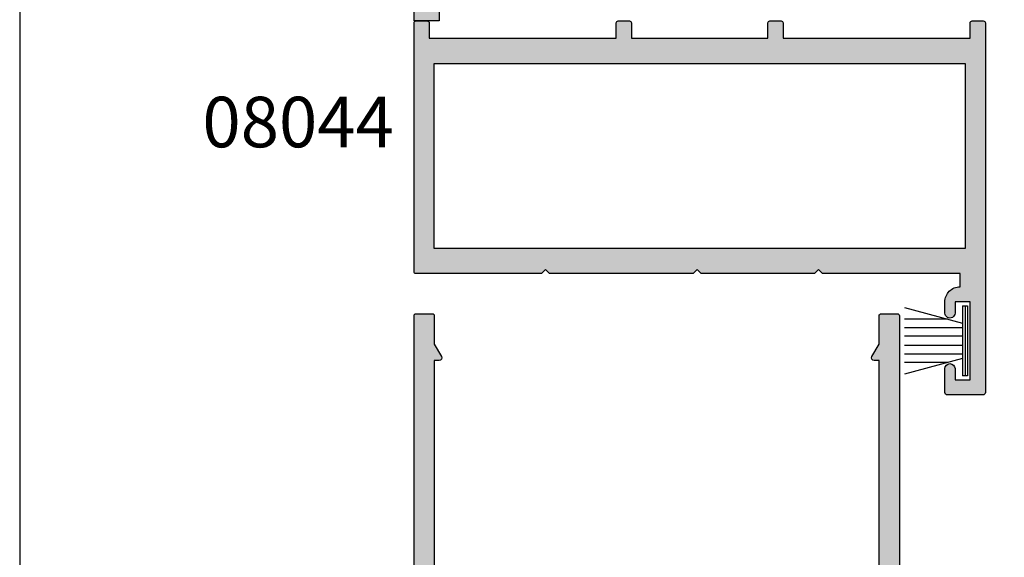
# Model space of a CAD drawing. Units: millimetres. Extents: x 0 to 354, y 0 to 482.
# Drawn here: x 0 to 97, y 242 to 295 of the extents above; entities that cross this region are included whole.
import ezdxf
from ezdxf.enums import TextEntityAlignment as Align

# ---------------------------------------------------------------- set-up
doc = ezdxf.new("R2010")
doc.units = ezdxf.units.MM
doc.layers.get('0').update_dxf_attribs({"plot": 0})
for name, color, linetype in [('08044$0$APL Hatch', 253, 'Continuous'), ('08044$0$APL Joinery', 2, 'Continuous'), ('08061$0$APL Hatch', 253, 'Continuous'), ('08061$0$APL Joinery', 2, 'Continuous'), ('08228$0$APL Hatch', 253, 'Continuous'), ('08228$0$APL Joinery', 2, 'Continuous'), ('9010331$0$APL Joinery', 2, 'Continuous'), ('APL Joinery', 2, 'Continuous'), ('APL Notes', 7, 'Continuous')]:
    doc.layers.add(name, color=color, linetype=linetype)
doc.styles.add('Arial-Bold', font='arialbd.ttf')

# ---------------------------------------------------------------- blocks, each defined once
blk = doc.blocks.new('08228', base_point=(31.1222630718953, -1051.572847732843))
at = {"layer": '08228$0$APL Hatch'}
h = blk.add_hatch(color=256, dxfattribs=at)
edge = h.paths.add_edge_path()
edge.add_ellipse((34.1222630718953, -1072.322847732844), major_axis=(0, 0.5), ratio=1, start_angle=270, end_angle=450, ccw=False)
edge.add_line((34.6222630718953, -1072.322847732844), (34.6222630718953, -1074.372847732844))
edge.add_line((34.6222630718953, -1074.372847732844), (33.6222630718953, -1074.372847732844))
edge.add_line((33.6222630718953, -1074.372847732844), (33.6222630718953, -1075.372847732844))
edge.add_line((33.6222630718953, -1075.372847732844), (31.1222630718953, -1075.372847732844))
edge.add_line((31.1222630718953, -1075.372847732844), (31.1222630718953, -1051.822847732843))
edge.add_arc((31.3722630718953, -1051.822847732843), 0.25, 90, 180, ccw=False)
edge.add_line((31.3722630718953, -1051.572847732843), (32.42226307189503, -1051.572847732843))
edge.add_line((32.42226307189503, -1051.572847732843), (33.06134241193147, -1051.744088525906))
edge.add_arc((33.12604717320682, -1051.502607069333), 0.2499999999999341, 255.0000000000622, 390.0000000000306)
edge.add_line((33.34255352415266, -1051.377607069333), (32.85264782962464, -1050.529065515493))
edge.add_arc((33.37226307189519, -1050.229065515492), 0.5999999999999962, 30.00000000000108, 210.0000000000203, ccw=False)
edge.add_line((33.89187831416575, -1049.929065515493), (34.70545669575813, -1051.33822460835))
edge.add_line((34.70545669575813, -1051.33822460835), (43.58032789229332, -1048.960210038308))
edge.add_arc((44.35678502760096, -1051.857987517176), 3.000000000000754, 84.93531585981412, 104.99999999999761, ccw=False)
edge.add_line((44.62162605416279, -1048.869700511105), (50.32523127720727, -1049.375190331629))
edge.add_arc((50.2722630718951, -1049.972847732844), 0.5999999999999518, -95.06468414017002, 84.93531585983061, ccw=False)
edge.add_line((50.21929486658291, -1050.570505134058), (45.01749017949095, -1050.109488072944))
edge.add_arc((44.75264915292937, -1053.097775079014), 2.999999999999368, 84.93531585981648, 104.9999999999994)
edge.add_line((43.976192017622, -1050.199997600147), (36.32816784638278, -1052.249279500524))
edge.add_arc((37.62226307189538, -1057.07890863197), 5.000000000000125, 104.9999999999996, 180)
edge.add_line((32.6222630718953, -1057.07890863197), (32.6222630718953, -1066.072847732843))
edge.add_line((32.6222630718953, -1066.072847732843), (34.6222630718953, -1066.072847732843))
edge.add_line((34.6222630718953, -1066.072847732843), (34.6222630718953, -1068.322847732843))
edge.add_ellipse((34.1222630718953, -1068.322847732843), major_axis=(0, 0.5), ratio=1, start_angle=90, end_angle=270, ccw=False)
edge.add_line((33.6222630718953, -1068.322847732843), (33.6222630718953, -1067.572847732843))
edge.add_line((33.6222630718953, -1067.572847732843), (32.1222630718953, -1067.572847732843))
edge.add_line((32.1222630718953, -1067.572847732843), (32.1222630718953, -1073.072847732844))
edge.add_line((32.1222630718953, -1073.072847732844), (33.6222630718953, -1073.072847732844))
edge.add_line((33.6222630718953, -1073.072847732844), (33.6222630718953, -1072.322847732844))
at = {"layer": '08228$0$APL Joinery'}
blk.add_lwpolyline([(34.6222630718953, -1072.322847732844), (34.6222630718953, -1074.372847732844), (33.6222630718953, -1074.372847732844), (33.6222630718953, -1075.372847732844), (31.1222630718953, -1075.372847732844), (31.1222630718953, -1051.822847732843, -0.414213562373095), (31.3722630718953, -1051.572847732843), (32.42226307189503, -1051.572847732843), (33.06134241193147, -1051.744088525906, 0.6681786379193018), (33.34255352415266, -1051.377607069333), (32.85264782962464, -1050.529065515493, -0.9999999999999997), (33.89187831416575, -1049.929065515493), (34.70545669575813, -1051.33822460835), (43.58032789229332, -1048.960210038308, -0.08777306868448818), (44.62162605416279, -1048.869700511105), (50.32523127720727, -1049.375190331629, -1), (50.21929486658291, -1050.570505134058), (45.01749017949095, -1050.109488072944, 0.08777306868448997), (43.976192017622, -1050.199997600147), (36.32816784638278, -1052.249279500524, 0.33945425886338), (32.6222630718953, -1057.07890863197), (32.6222630718953, -1066.072847732843), (34.6222630718953, -1066.072847732843), (34.6222630718953, -1068.322847732843)], format="xyb", dxfattribs=at)
blk.add_lwpolyline([(33.6222630718953, -1068.322847732843), (33.6222630718953, -1067.572847732843), (32.1222630718953, -1067.572847732843), (32.1222630718953, -1073.072847732844), (33.6222630718953, -1073.072847732844), (33.6222630718953, -1072.322847732844)], dxfattribs=at)
at = {"layer": '08228$0$APL Joinery', "extrusion": (0, 0, -1)}
for points in [[(-34.6222630718953, -1068.322847732843, 0.9999999999999999), (-33.6222630718953, -1068.322847732843)], [(-33.6222630718953, -1072.322847732844, 0.9999999999999999), (-34.6222630718953, -1072.322847732844)]]:
    blk.add_lwpolyline(points, format="xyb", dxfattribs=at)
blk = doc.blocks.new('9010331', base_point=(79.78512856672606, 151.6303744221888))
at = {"layer": '9010331$0$APL Joinery', "color": 252}
for p, q in [((73.28512856672606, 154.9196394371826), (79.03512856672606, 153.3789315807037)), ((79.03512856672606, 155.0803744221887), (79.03512856672606, 148.1803744221888)), ((79.03512856672606, 155.0803744221887), (79.53512856672606, 155.0803744221887)), ((79.28512856672606, 155.0803744221887), (79.28512856672606, 148.1803744221888)), ((79.53512856672606, 155.0803744221887), (79.53512856672606, 148.1803744221888)), ((77.57424399404638, 153.7703744221883), (73.28512856672606, 153.7703744221883)), ((79.03512856672606, 152.9303744221884), (73.28512856672606, 152.9303744221884)), ((79.03512856672606, 152.0903744221887), (73.28512856672606, 152.0903744221883)), ((79.03512856672606, 151.1703744221886), (73.28512856672606, 151.1703744221883)), ((79.03512856672606, 150.3303744221885), (73.28512856672606, 150.3303744221885)), ((79.03512856672606, 149.8818172636736), (73.28512856672606, 148.341109407194)), ((77.57424399404525, 149.4903744221886), (73.28512856672606, 149.4903744221886)), ((79.53512856672606, 148.1803744221888), (79.03512856672606, 148.1803744221888))]:
    blk.add_line(p, q, dxfattribs=at)
blk = doc.blocks.new('08044')
at = {"layer": '08044$0$APL Hatch'}
h = blk.add_hatch(color=256, dxfattribs=at)
h.paths.add_polyline_path([(-22.50000000000001, 54.5), (-22.50000000000007, 2), (-4.199999999999999, 2), (-4.199999999999942, 54.5)], flags=16)
edge = h.paths.add_edge_path()
edge.add_line((-0.2000000000000274, 36.50000000000006), (-1.699999999999999, 36.5))
edge.add_line((-1.699999999999999, 36.5), (-1.699999999999942, 55))
edge.add_line((-1.699999999999942, 55), (-0.1999999999999991, 55.00000000000009))
edge.add_arc((-0.1999999999999705, 55.20000000000007), 0.1999999999999886, 269.9999999999919, 359.9999999999918)
edge.add_line((1.80865423648034e-14, 55.20000000000005), (1.809663530139005e-14, 56.30000000000004))
edge.add_arc((-0.1999999999999989, 56.29999999999998), 0.200000000000017, 1.628443996909182e-11, 89.99999999999187)
edge.add_line((-0.1999999999999705, 56.5), (-36.75000000000001, 56.5))
edge.add_arc((-36.75000000000001, 56.24999999999994), 0.2500000000000568, 90, 179.999999999987)
edge.add_line((-37.00000000000006, 56.25), (-37.00000000000001, 52.75))
edge.add_arc((-36.75000000000006, 52.74999999999994), 0.2499999999999432, 179.999999999987, 270)
edge.add_line((-36.75000000000006, 52.5), (-34.39999999999998, 52.5))
edge.add_arc((-34.40000000000004, 53), 0.5, 270.0000000000065, 360)
edge.add_arc((-34.40000000000004, 53), 0.5, 0, 90)
edge.add_line((-34.40000000000004, 53.5), (-35.50000000000001, 53.50000000000006))
edge.add_line((-35.50000000000001, 53.50000000000006), (-35.50000000000001, 55))
edge.add_line((-35.50000000000001, 55), (-27.79999999999997, 55))
edge.add_line((-27.79999999999997, 55), (-27.79999999999997, 53.5))
edge.add_line((-27.79999999999997, 53.5), (-28.9000000000001, 53.49999999999994))
edge.add_arc((-28.90000000000004, 52.99999999999997), 0.4999999999999716, 90.00000000000652, 270.0000000000065)
edge.add_line((-28.89999999999999, 52.5), (-27.80000000000001, 52.49999999999994))
edge.add_arc((-27.79999999999994, 53.99999999999991), 1.499999999999972, 269.9999999999972, 359.9999999999989)
edge.add_line((-26.29999999999997, 53.99999999999989), (-24.99999999999998, 54.00000000000006))
edge.add_line((-24.99999999999998, 54.00000000000006), (-25.00000000000007, 40.39999999999998))
edge.add_line((-25.00000000000007, 40.39999999999998), (-24.60000000000009, 40))
edge.add_line((-24.60000000000009, 40), (-25.00000000000007, 39.60000000000002))
edge.add_line((-25.00000000000007, 39.60000000000002), (-25.00000000000007, 28.40000000000003))
edge.add_line((-25.00000000000007, 28.40000000000003), (-24.60000000000009, 28))
edge.add_line((-24.60000000000009, 28), (-25.00000000000007, 27.60000000000002))
edge.add_line((-25.00000000000007, 27.60000000000002), (-25.00000000000007, 13.39970000000005))
edge.add_line((-25.00000000000007, 13.39970000000005), (-24.60000000000009, 12.99970000000008))
edge.add_line((-24.60000000000009, 12.99970000000008), (-25.00000000000007, 12.59970000000004))
edge.add_line((-25.00000000000007, 12.59970000000004), (-25.00000000000007, 0.199999999999946))
edge.add_arc((-24.80000000000001, 0.1999999999999389), 0.2000000000000526, 179.999999999998, 269.9999999999817)
edge.add_line((-24.80000000000008, -1.13686837721616e-13), (-0.2000000000000561, 1.4210854715202e-14))
edge.add_arc((-0.2000000000000486, 0.2000000000000525), 0.2000000000000383, 269.999999999998, 359.9999999999817)
edge.add_line((-1.033516706560061e-14, 0.1999999999999886), (-6.716849298982197e-14, 1.300000000000026))
edge.add_arc((-0.2000000000000487, 1.299999999999962), 0.1999999999999816, 1.831999496523155e-11, 90.00000000000203)
edge.add_line((-0.2000000000000558, 1.499999999999943), (-1.699999999999999, 1.5))
edge.add_line((-1.699999999999999, 1.5), (-1.699999999999999, 19.99970000000008))
edge.add_line((-1.699999999999999, 19.99970000000008), (-0.2000000000000559, 19.99970000000009))
edge.add_arc((-0.2000000000000486, 20.19970000000013), 0.2000000000000384, 269.999999999998, 359.9999999999817)
edge.add_line((-1.033516706560061e-14, 20.19970000000006), (-6.716849298982197e-14, 21.2997000000001))
edge.add_arc((-0.2000000000000487, 21.29970000000004), 0.1999999999999816, 1.831999496523155e-11, 90.00000000000203)
edge.add_line((-0.2000000000000558, 21.49970000000002), (-1.699999999999999, 21.49970000000008))
edge.add_line((-1.699999999999999, 21.49970000000008), (-1.699999999999999, 35))
edge.add_line((-1.699999999999999, 35), (-0.2000000000000559, 35.00000000000009))
edge.add_arc((-0.20000000000007, 35.20000000000006), 0.1999999999999744, 270.0000000000041, 359.999999999996)
edge.add_line((-9.560029535681264e-14, 35.20000000000005), (-3.874678355941796e-14, 36.3000000000001))
edge.add_arc((-0.2000000000000274, 36.30000000000007), 0.1999999999999886, 8.142219984547067e-12, 90)
at = {"layer": '08044$0$APL Joinery'}
blk.add_lwpolyline([(-0.2000000000000274, 36.50000000000006), (-1.699999999999999, 36.5), (-1.699999999999942, 55), (-0.199999999999999, 55.00000000000009, 0.414213562373095), (1.80865423648034e-14, 55.20000000000005), (1.809663530139005e-14, 56.30000000000004, 0.4142135623729702), (-0.1999999999999705, 56.5), (-36.75000000000001, 56.5, 0.4142135623730284), (-37.00000000000006, 56.25), (-37.00000000000001, 52.75, 0.4142135623731616), (-36.75000000000006, 52.5), (-34.39999999999998, 52.5, 0.4142135623730617), (-33.90000000000004, 53, 0.414213562373095), (-34.40000000000004, 53.5), (-35.50000000000001, 53.50000000000006), (-35.50000000000001, 55), (-27.79999999999997, 55), (-27.79999999999997, 53.5), (-28.9000000000001, 53.49999999999994, 1), (-28.89999999999999, 52.5), (-27.80000000000001, 52.49999999999994, 0.4142135623731034), (-26.29999999999997, 53.99999999999989), (-24.99999999999998, 54.00000000000006), (-25.00000000000007, 40.39999999999998), (-24.60000000000009, 40), (-25.00000000000007, 39.60000000000002), (-25.00000000000007, 28.40000000000003), (-24.60000000000009, 28), (-25.00000000000007, 27.60000000000002), (-25.00000000000007, 13.39970000000005), (-24.60000000000009, 12.99970000000008), (-25.00000000000007, 12.59970000000004), (-25.00000000000007, 0.199999999999946, 0.4142135623730118), (-24.80000000000008, -1.13686837721616e-13), (-0.2000000000000558, 1.4210854715202e-14, 0.414213562373012), (-1.033516706560061e-14, 0.1999999999999886), (-6.716849298982197e-14, 1.300000000000026, 0.4142135623730117), (-0.2000000000000558, 1.499999999999943), (-1.699999999999999, 1.5), (-1.699999999999999, 19.99970000000008), (-0.2000000000000558, 19.99970000000009, 0.414213562373012), (-1.033516706560061e-14, 20.19970000000006), (-6.716849298982197e-14, 21.2997000000001, 0.4142135623730117), (-0.2000000000000558, 21.49970000000002), (-1.699999999999999, 21.49970000000008), (-1.699999999999999, 35), (-0.2000000000000558, 35.00000000000009, 0.4142135623730534), (-9.560029535681264e-14, 35.20000000000005), (-3.874678355941796e-14, 36.3000000000001, 0.4142135623730535)], format="xyb", close=True, dxfattribs=at)
blk.add_lwpolyline([(-22.50000000000001, 54.5), (-22.50000000000007, 2), (-4.199999999999999, 2), (-4.199999999999942, 54.5)], close=True, dxfattribs=at)
blk = doc.blocks.new('08061')
at = {"layer": '08061$0$APL Hatch'}
h = blk.add_hatch(color=256, dxfattribs=at)
edge = h.paths.add_edge_path(flags=16)
edge.add_line((-46, 97), (-46, 41.5))
edge.add_arc((-45, 41.5), 1, 180, 270)
edge.add_line((-45, 40.5), (-27.88026361955703, 40.49999961935646))
edge.add_arc((-27.88026361955717, 41.49999961935654), 1.000000000000085, 270.0000000000081, 397.637441322342)
edge.add_arc((-23.99999889554083, 44.49224721465212), 3.899999999999685, 135.7799555723135, 217.6374413223284, ccw=False)
edge.add_arc((-26.14999889554065, 46.58449480994307), 0.8999999999996927, -44.22004442768042, 135.7799555723198, ccw=False)
edge.add_arc((-23.9999988955406, 44.49224721465281), 2.099999999999998, 135.7799555723261, 224.22004442769)
edge.add_arc((-26.1499988955407, 42.39999961936228), 0.8999999999999072, 6.779204016991514, 44.22004442765251, ccw=False)
edge.add_arc((-23.99999889554046, 44.49224721465308), 2.350000000000591, 237.683718614824, 302.3162813851745)
edge.add_arc((-21.84999889554024, 42.39999961936255), 0.8999999999999012, 135.7799555723726, 173.2207959830281, ccw=False)
edge.add_arc((-23.99999889554077, 44.49224721465215), 2.099999999999666, 315.7799555723257, 404.2200444276903)
edge.add_arc((-21.84999889554094, 46.58449480994307), 0.9000000000003179, 44.22004442768173, 224.2200444276819, ccw=False)
edge.add_arc((-23.99999889554085, 44.49224721465262), 3.900000000000018, -37.63744132233461, 44.22004442768048, ccw=False)
edge.add_arc((-20.11973417152457, 41.49999961935657), 0.9999999999999983, 142.3625586776588, 270)
edge.add_line((-20.11973417152457, 40.49999961935657), (-3, 40.5))
edge.add_arc((-3, 41.5), 1, 270, 360)
edge.add_line((-2, 41.5), (-2, 97))
edge.add_arc((-3, 97), 1, 0, 90)
edge.add_line((-3, 98), (-14.09999999999555, 97.99999999999588))
edge.add_line((-14.09999999999555, 97.99999999999588), (-14.1000000000008, 96.19999999999426))
edge.add_arc((-14.30000000000081, 96.19999999999484), 0.2000000000000028, 270.000000000001, 359.9999999998331, ccw=False)
edge.add_line((-14.3000000000008, 95.99999999999484), (-20.09999999999584, 95.99999999999484))
edge.add_line((-20.09999999999584, 95.99999999999484), (-20.09999999999584, 93.99224579811232))
edge.add_arc((-23.99999999999552, 93.99224579811232), 3.899999999999682, -44.22004442768639, 0, ccw=False)
edge.add_arc((-21.84999999999571, 91.89999820282137), 0.8999999999996828, 135.7799555723198, 315.77995557232043, ccw=False)
edge.add_arc((-23.99999999999577, 93.99224579811164), 2.100000000000003, 315.7799555723259, 404.2200444276899)
edge.add_arc((-21.84999999999565, 96.08449339340216), 0.8999999999999124, 186.7792040169905, 224.2200444276515, ccw=False)
edge.add_arc((-23.99999999999589, 93.99224579811136), 2.350000000000601, 57.68371861482426, 122.3162813851745)
edge.add_arc((-26.1499999999961, 96.0844933934019), 0.8999999999998809, 315.7799555723719, 353.2207959830275, ccw=False)
edge.add_arc((-23.99999999999558, 93.99224579811231), 2.099999999999669, 135.7799555723257, 224.2200444276904)
edge.add_arc((-26.14999999999542, 91.89999820282138), 0.9000000000003179, -135.77995557231822, 44.2200444276819, ccw=False)
edge.add_arc((-23.99999999999551, 93.99224579811181), 3.900000000000021, 179.9999999999998, 224.2200444276804, ccw=False)
edge.add_line((-27.89999999999553, 93.99224579811182), (-27.89999999999553, 95.99999999999483))
edge.add_line((-27.89999999999553, 95.99999999999483), (-33.69999999999553, 95.99999999999582))
edge.add_arc((-33.69999999999547, 96.19999999999584), 0.2000000000000171, 180.0000000000041, 269.99999999998374, ccw=False)
edge.add_line((-33.89999999999549, 96.19999999999582), (-33.89999999999549, 97.99999999999588))
edge.add_line((-33.89999999999549, 97.99999999999588), (-45, 98))
edge.add_arc((-45, 97), 1, 90, 180)
edge = h.paths.add_edge_path()
edge.add_line((-45.50000000000045, 4.616025403800009), (-46, 4.616025403800009))
edge.add_line((-46, 4.616025403800009), (-46, 37))
edge.add_arc((-45, 37), 1, 90, 180, ccw=False)
edge.add_line((-45, 38), (-3, 38))
edge.add_arc((-3, 37), 1, 0, 90, ccw=False)
edge.add_line((-2, 37), (-2, 4.616025403800009))
edge.add_line((-2, 4.616025403800009), (-2.499999999999545, 4.616025403800009))
edge.add_arc((-2.499999999976924, 4.366025403813321), 0.249999999986688, 90.00000000518446, 210.0000000052843)
edge.add_line((-2.716506350899976, 4.241025403800009), (-2, 3.000000000000014))
edge.add_line((-2, 3.000000000000014), (-2, 0.2000000000000028))
edge.add_arc((-1.799999999999969, 0.2000000000000455), 0.2000000000000313, 180.0000000000122, 270.0000000000041)
edge.add_line((-1.799999999999955, 1.4210854715202e-14), (-0.2000000000000455, 0))
edge.add_arc((-0.2000000000000313, 0.2000000000000313), 0.2000000000000313, 269.9999999999959, 359.9999999999918)
edge.add_line((0, 0.2000000000000028), (0, 99.80000000000001))
edge.add_arc((-0.2000000000002018, 99.7999999999998), 0.2000000000002018, 6.10666498840379e-11, 89.99999999995522)
edge.add_line((-0.2000000000000455, 100), (-2.100000000000023, 100))
edge.add_line((-2.100000000000023, 100), (-2.099999999999909, 101.8))
edge.add_arc((-2.300000000000111, 101.7999999999998), 0.2000000000002018, 6.10666498840379e-11, 89.99999999995522)
edge.add_line((-2.299999999999955, 102), (-3.899999999999977, 102))
edge.add_arc((-3.899999999999991, 101.8), 0.2000000000000313, 89.99999999999594, 179.9999999999878)
edge.add_line((-4.100000000000023, 101.8), (-4.100000000000023, 100))
edge.add_line((-4.100000000000023, 100), (-15.89999999999562, 99.99999999999594))
edge.add_arc((-15.89999999999555, 99.79999999999593), 0.2000000000000028, 90.00000000002086, 180)
edge.add_line((-16.09999999999555, 99.79999999999593), (-16.09999999999555, 98.09224759528902))
edge.add_line((-16.09999999999555, 98.09224759528902), (-31.89999999999549, 98.09224759529585))
edge.add_line((-31.89999999999549, 98.09224759529585), (-31.8999999999955, 99.79999999999595))
edge.add_arc((-32.0999999999955, 99.79999999999595), 0.1999999999999993, 0, 89.99999999997965)
edge.add_line((-32.09999999999543, 99.99999999999595), (-43.89999999999998, 100))
edge.add_line((-43.89999999999998, 100), (-43.89999999999998, 101.8))
edge.add_arc((-44.10000000000001, 101.8), 0.2000000000000313, 1.221332997681799e-11, 89.99999999990636)
edge.add_line((-44.09999999999968, 102), (-45.70000000000005, 102))
edge.add_arc((-45.70000000000006, 101.8), 0.2000000000000313, 89.99999999999594, 179.9999999999878)
edge.add_line((-45.90000000000009, 101.8), (-45.89999999999998, 100))
edge.add_line((-45.89999999999998, 100), (-47.79999999999995, 100))
edge.add_arc((-47.79999999999997, 99.79999999999997), 0.2000000000000313, 89.99999999999594, 179.9999999999878)
edge.add_line((-48, 99.80000000000001), (-48, 0.2000000000000028))
edge.add_arc((-47.79999999999997, 0.2000000000000313), 0.2000000000000313, 180.0000000000082, 270.0000000000041)
edge.add_line((-47.79999999999995, 0), (-46.20000000000005, 1.4210854715202e-14))
edge.add_arc((-46.20000000000003, 0.2000000000000455), 0.2000000000000313, 269.9999999999959, 359.9999999999878)
edge.add_line((-46, 0.2000000000000028), (-46, 3.000000000000014))
edge.add_line((-46, 3.000000000000014), (-45.28349364899998, 4.24102540380001))
edge.add_arc((-45.49999999997306, 4.366025403784439), 0.2500000000155692, 330.0000000061807, 450.0000000062793)
at = {"layer": '08061$0$APL Joinery'}
for points in [[(-45.50000000000045, 4.616025403800009), (-46, 4.616025403800009), (-46, 37, -0.414213562373095), (-45, 38), (-3, 38, -0.414213562373095), (-2, 37), (-2, 4.616025403800009), (-2.499999999999545, 4.616025403800009, 0.5773502691902067), (-2.716506350899976, 4.241025403800009), (-2, 3.000000000000014), (-2, 0.2000000000000028, 0.4142135623730533), (-1.799999999999955, 1.4210854715202e-14), (-0.2000000000000456, 0, 0.4142135623730742), (0, 0.2000000000000028), (0, 99.80000000000001, 0.4142135623725539), (-0.2000000000000455, 100), (-2.100000000000023, 100), (-2.099999999999909, 101.8, 0.4142135623725539), (-2.299999999999955, 102), (-3.899999999999977, 102, 0.4142135623730534), (-4.100000000000023, 101.8), (-4.100000000000023, 100), (-15.89999999999562, 99.99999999999594, 0.4142135623729884), (-16.09999999999555, 99.79999999999593), (-16.09999999999555, 98.09224759528902), (-31.89999999999549, 98.09224759529585), (-31.8999999999955, 99.79999999999595, 0.414213562372991), (-32.09999999999543, 99.99999999999595), (-43.89999999999998, 100), (-43.89999999999998, 101.8, 0.4142135623725539), (-44.09999999999968, 102), (-45.70000000000005, 102, 0.4142135623730534), (-45.90000000000009, 101.8), (-45.89999999999998, 100), (-47.79999999999995, 100, 0.4142135623730534), (-48, 99.80000000000001), (-48, 0.2000000000000029, 0.4142135623730742), (-47.79999999999995, 0), (-46.20000000000005, 1.4210854715202e-14, 0.4142135623730534), (-46, 0.2000000000000028), (-46, 3.000000000000014), (-45.28349364899998, 4.24102540380001, 0.5773502691901993)], [(-46, 97), (-46, 41.5, 0.414213562373095), (-45, 40.5), (-27.88026361955703, 40.49999961935646, 0.622671866606045), (-27.08837285955385, 42.11066239390689, -0.3731760821528767), (-26.79499889554046, 47.21216908853005, -1.000000000000001), (-25.50499889554084, 45.95682053135609, 0.406261668988484), (-25.50499889554043, 43.02767389794909, -0.1648355108495973), (-25.25629131897049, 42.50623881919371, 0.2897347765159786), (-22.74370647211048, 42.50623881919368, -0.164835510849573), (-22.49499889554078, 43.02767389794908, 0.4062616689884876), (-22.49499889554119, 45.95682053135563, -1.000000000000001), (-21.2049988955407, 47.21216908853049, -0.3731760821528781), (-20.91162493152783, 42.11066239390686, 0.6226718666060895), (-20.11973417152457, 40.49999961935657), (-3, 40.5, 0.414213562373095), (-2, 41.5), (-2, 97, 0.414213562373095), (-3, 98), (-14.09999999999555, 97.99999999999588), (-14.1000000000008, 96.19999999999426, -0.4142135623722366), (-14.3000000000008, 95.99999999999484), (-20.09999999999584, 95.99999999999484), (-20.09999999999584, 93.99224579811232, -0.1953768974546906), (-21.20499999999589, 91.2723239242344, -1.000000000000001), (-22.49499999999552, 92.52767248140835, 0.406261668988484), (-22.49499999999593, 95.45681911481535, -0.1648355108495973), (-22.74370757656587, 95.97825419357073, 0.2897347765159787), (-25.25629242342588, 95.97825419357076, -0.1648355108495728), (-25.50499999999558, 95.45681911481537, 0.4062616689884876), (-25.50499999999517, 92.52767248140881, -1.000000000000001), (-26.79499999999566, 91.27232392423394, -0.195376897454664), (-27.89999999999553, 93.99224579811182), (-27.89999999999553, 95.99999999999483), (-33.69999999999553, 95.99999999999582, -0.414213562372991), (-33.89999999999549, 96.19999999999582), (-33.89999999999549, 97.99999999999588), (-45, 98, 0.414213562373095)]]:
    blk.add_lwpolyline(points, format="xyb", close=True, dxfattribs=at)

msp = doc.modelspace()

# ---------------------------------------------------------------- linework, layer by layer
msp.add_lwpolyline([(-8.078504833974876e-07, 1.108869582822081e-07), (353.9999991921495, 1.108869582822081e-07), (353.9999991921495, 482.000000110887), (-8.078504833974876e-07, 482.000000110887)], close=True)

# ---------------------------------------------------------------- block references
at = {"layer": 'APL Joinery'}
for name, p in [('08228', (38.99999937965069, 318.7001889254494)), ('9010331', (93.99999937965069, 263.2501889254492))]:
    msp.add_blockref(name, p, dxfattribs=at)
at = {"layer": 'APL Joinery', "xscale": -1}
for name, p, rotation in [('08044', (38.99999937965069, 294.9001889254491), 270), ('08061', (86.99999937965057, 265.9323026520364), 180)]:
    msp.add_blockref(name, p, dxfattribs=dict(at, rotation=rotation))

# ---------------------------------------------------------------- texts
at = {"layer": 'APL Notes', "style": 'Arial-Bold'}
msp.add_text('08044', height=5, dxfattribs=at).set_placement((36.99999937965065, 282.4001889254491), align=Align.RIGHT)

doc.saveas('drawing.dxf')
